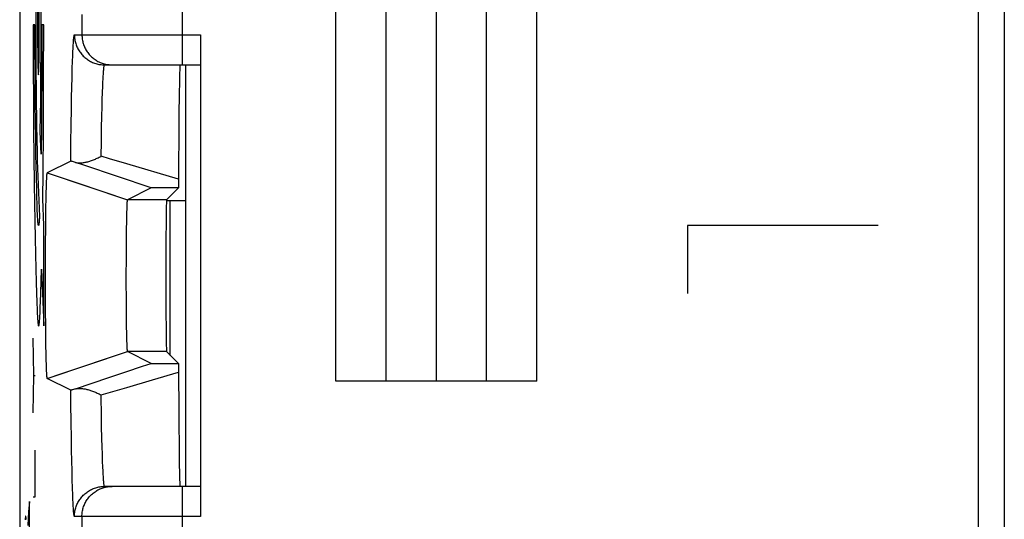
# Model space of a CAD drawing. Units: millimetres. Extents: x -11.3 to 11, y -24.4 to 24.6.
# Drawn here: x -11.3 to -1.5, y -4.8 to 0.2 of the extents above; entities that cross this region are included whole.
import ezdxf

# ---------------------------------------------------------------- set-up
doc = ezdxf.new("R2010")
doc.units = ezdxf.units.MM
doc.header["$LTSCALE"] = 16.335
doc.layers.get('0').update_dxf_attribs({"linetype": 'CONTINUOUS'})
for name, color, linetype in [('ASSI', 7, 'CONTINUOUS'), ('CURVE', 7, 'CONTINUOUS'), ('DRAFT', 7, 'CONTINUOUS'), ('IMPORT_IGES', 7, 'CONTINUOUS'), ('RACCORDO', 7, 'CONTINUOUS'), ('SMUSSO', 7, 'CONTINUOUS')]:
    doc.layers.add(name, color=color, linetype=linetype)

msp = doc.modelspace()

# ---------------------------------------------------------------- linework, layer by layer
at = {"color": 7, "linetype": 'CONTINUOUS'}
for p, q in [((-1.7411, -10.4688), (-1.7411, 15.2688)), ((-9.7911, -3.1441), (-9.7911, -1.6))]:
    msp.add_line(p, q, dxfattribs=at)
at = {"layer": 'ASSI', "color": 7, "linetype": 'CONTINUOUS'}
for p, q in [((-11.2911, 17.8217), (-11.2911, -17.5217)), ((-1.7411, -10.4688), (-1.7411, 15.2688)), ((-9.4911, 0.05), (-9.4911, -4.75)), ((-10.4456, -0.25), (-9.4911, -0.25)), ((-9.6995, -0.3719), (-9.7007, -0.4248)), ((-9.6983, -0.3283), (-9.6995, -0.3719)), ((-9.7007, -0.4248), (-9.7026, -0.5328)), ((-9.7026, -0.5328), (-9.7053, -0.7541)), ((-9.7053, -0.7541), (-9.7101, -1.4579)), ((-10.7824, -1.2086), (-11.016, -1.3254)), ((-10.7558, -1.2156), (-10.7639, -1.2132)), ((-10.7465, -1.2184), (-10.7558, -1.2156)), ((-10.736, -1.2216), (-10.7465, -1.2184)), ((-11.0218, -1.3793), (-11.0213, -1.3699)), ((-11.0213, -1.3699), (-11.0209, -1.3641)), ((-11.0209, -1.3641), (-11.0206, -1.3587)), ((-11.0206, -1.3587), (-11.0203, -1.3537)), ((-11.0203, -1.3537), (-11.0199, -1.3491)), ((-11.016, -1.3254), (-10.7175, -1.4254)), ((-11.0254, -1.4745), (-11.0244, -1.4441)), ((-11.0244, -1.4441), (-11.0236, -1.4213)), ((-11.0236, -1.4213), (-11.023, -1.4047)), ((-11.023, -1.4047), (-11.0223, -1.3896)), ((-11.0223, -1.3896), (-11.0218, -1.3793)), ((-9.7101, -1.4579), (-9.7102, -1.475)), ((-11.028, -1.5841), (-11.0266, -1.5199)), ((-11.0266, -1.5199), (-11.0254, -1.4745)), ((-9.9821, -1.4765), (-10.2161, -1.5935)), ((-9.9735, -1.4762), (-9.9772, -1.4763)), ((-9.9657, -1.4761), (-9.9735, -1.4762)), ((-9.947, -1.4759), (-9.9657, -1.4761)), ((-9.9375, -1.4758), (-9.947, -1.4759)), ((-9.8221, -1.4753), (-9.9375, -1.4758)), ((-9.7102, -1.475), (-9.8287, -1.5935)), ((-11.0295, -1.671), (-11.028, -1.5841)), ((-10.2217, -1.6683), (-10.2211, -1.6528)), ((-10.2211, -1.6528), (-10.2206, -1.6416)), ((-10.2206, -1.6416), (-10.2202, -1.634)), ((-10.2202, -1.634), (-10.2199, -1.627)), ((-10.2199, -1.627), (-10.2196, -1.6227)), ((-10.2196, -1.6227), (-10.2193, -1.6187)), ((-10.2193, -1.6187), (-10.2191, -1.615)), ((-10.2191, -1.615), (-10.2188, -1.6115)), ((-11.0309, -1.7763), (-11.0295, -1.671)), ((-10.2253, -1.8101), (-10.2242, -1.7556)), ((-10.2242, -1.7556), (-10.2232, -1.7163)), ((-10.2232, -1.7163), (-10.2224, -1.6891)), ((-10.2224, -1.6891), (-10.2217, -1.6683)), ((-11.0321, -1.8911), (-11.0309, -1.7763)), ((-10.2265, -1.8885), (-10.2253, -1.8101)), ((-11.033, -2.0136), (-11.0321, -1.8911)), ((-10.2276, -1.9821), (-10.2265, -1.8885)), ((-11.0336, -2.1518), (-11.033, -2.0136)), ((-10.2285, -2.0907), (-10.2276, -1.9821)), ((-11.0339, -2.2938), (-11.0336, -2.1518)), ((-10.229, -2.2056), (-10.2285, -2.0907)), ((-10.2293, -2.324), (-10.229, -2.2056)), ((-11.0339, -2.4369), (-11.0339, -2.2938)), ((-10.2292, -2.443), (-10.2293, -2.324)), ((-11.0335, -2.5783), (-11.0339, -2.4369)), ((-10.2288, -2.5597), (-10.2292, -2.443)), ((-11.0328, -2.7153), (-11.0335, -2.5783)), ((-10.228, -2.6714), (-10.2288, -2.5597)), ((-11.0318, -2.8363), (-11.0328, -2.7153)), ((-10.227, -2.769), (-10.228, -2.6714)), ((-11.0306, -2.949), (-11.0318, -2.8363)), ((-10.2258, -2.8575), (-10.227, -2.769)), ((-10.2246, -2.9253), (-10.2258, -2.8575)), ((-10.2235, -2.9712), (-10.2246, -2.9253)), ((-11.0292, -3.0442), (-11.0306, -2.949)), ((-10.2226, -3.0035), (-10.2235, -2.9712)), ((-10.2219, -3.0251), (-10.2226, -3.0035)), ((-10.2213, -3.0413), (-10.2219, -3.0251)), ((-11.0277, -3.1294), (-11.0292, -3.0442)), ((-11.0263, -3.192), (-11.0277, -3.1294)), ((-10.2209, -3.053), (-10.2213, -3.0413)), ((-10.2204, -3.0636), (-10.2209, -3.053)), ((-10.22, -3.0708), (-10.2204, -3.0636)), ((-10.2196, -3.0773), (-10.22, -3.0708)), ((-10.2193, -3.0814), (-10.2196, -3.0773)), ((-10.2191, -3.0851), (-10.2193, -3.0814)), ((-10.2188, -3.0885), (-10.2191, -3.0851)), ((-10.2186, -3.0916), (-10.2188, -3.0885)), ((-9.9821, -3.2235), (-10.2161, -3.1066)), ((-9.7102, -3.225), (-9.8287, -3.1066)), ((-11.0251, -3.236), (-11.0263, -3.192)), ((-9.9736, -3.2238), (-9.9688, -3.2239)), ((-9.9688, -3.2239), (-9.9561, -3.2241)), ((-9.9561, -3.2241), (-9.9219, -3.2243)), ((-9.9219, -3.2243), (-9.7102, -3.225)), ((-9.7102, -3.225), (-9.7068, -3.7801)), ((-11.0241, -3.2653), (-11.0251, -3.236)), ((-11.0233, -3.2872), (-11.0241, -3.2653)), ((-11.0226, -3.3031), (-11.0233, -3.2872)), ((-11.022, -3.3174), (-11.0226, -3.3031)), ((-11.0215, -3.3271), (-11.022, -3.3174)), ((-11.0209, -3.3359), (-11.0215, -3.3271)), ((-11.016, -3.3747), (-10.8805, -3.3293)), ((-10.4023, -3.3655), (-10.2346, -3.3088)), ((-11.0206, -3.3413), (-11.0209, -3.3359)), ((-11.0203, -3.3463), (-11.0206, -3.3413)), ((-11.0199, -3.3509), (-11.0203, -3.3463)), ((-11.0196, -3.3551), (-11.0199, -3.3509)), ((-10.7824, -3.4915), (-11.016, -3.3747)), ((-10.736, -3.4784), (-10.5694, -3.422)), ((-10.5694, -3.422), (-10.4023, -3.3655)), ((-10.7465, -3.4816), (-10.7558, -3.4844)), ((-10.736, -3.4784), (-10.7465, -3.4816)), ((-9.7068, -3.7801), (-9.7036, -4.0909)), ((-9.7036, -4.0909), (-9.7015, -4.235)), ((-9.7015, -4.235), (-9.6999, -4.3115)), ((-9.6999, -4.3115), (-9.6987, -4.3582)), ((-9.6987, -4.3582), (-9.6979, -4.3842)), ((-9.6979, -4.3842), (-9.6971, -4.4059)), ((-9.4911, -4.45), (-10.4456, -4.45))]:
    msp.add_line(p, q, dxfattribs=at)
at = {"layer": 'ASSI', "color": 250, "linetype": 'CONTINUOUS'}
for p, q in [((-9.6713, -0.25), (-9.6713, 0.55)), ((-10.6711, 0.25), (-10.6711, 0.05)), ((-10.7455, 0.05), (-9.4911, 0.05)), ((-10.7611, -0.1217), (-10.7593, -0.084)), ((-10.7645, -0.2104), (-10.7628, -0.1639)), ((-10.7628, -0.1639), (-10.7611, -0.1217)), ((-10.7694, -0.3755), (-10.767, -0.2883)), ((-10.767, -0.2883), (-10.7645, -0.2104)), ((-10.7716, -0.4716), (-10.7694, -0.3755)), ((-10.4622, -0.4232), (-10.4606, -0.389)), ((-10.7738, -0.5762), (-10.7716, -0.4716)), ((-10.4663, -0.5241), (-10.4639, -0.4609)), ((-10.4639, -0.4609), (-10.4622, -0.4232)), ((-10.7758, -0.6888), (-10.7738, -0.5762)), ((-10.4686, -0.595), (-10.4663, -0.5241)), ((-10.4729, -0.7583), (-10.4708, -0.6731)), ((-10.4708, -0.6731), (-10.4686, -0.595)), ((-10.7783, -0.8505), (-10.7758, -0.6888)), ((-10.4755, -0.8821), (-10.4729, -0.7583)), ((-10.7805, -1.0242), (-10.7783, -0.8505)), ((-10.478, -1.0168), (-10.4755, -0.8821)), ((-10.7824, -1.2086), (-10.7805, -1.0242)), ((-10.4801, -1.1613), (-10.478, -1.0168)), ((-10.3956, -1.1864), (-10.4801, -1.1613)), ((-10.7175, -1.4254), (-10.2161, -1.5935)), ((-9.8287, -1.5935), (-10.2161, -1.5935)), ((-10.8805, -3.3293), (-10.2161, -3.1066)), ((-9.8287, -3.1066), (-10.2161, -3.1066)), ((-9.9677, -3.3871), (-9.7097, -3.3109)), ((-10.2245, -3.463), (-9.9677, -3.3871)), ((-10.781, -3.6307), (-10.7824, -3.4915)), ((-10.4801, -3.5387), (-10.2245, -3.463)), ((-10.7788, -3.8072), (-10.781, -3.6307)), ((-10.4749, -3.85), (-10.4774, -3.7179)), ((-10.7764, -3.972), (-10.7788, -3.8072)), ((-10.4722, -3.9709), (-10.4749, -3.85)), ((-10.7744, -4.0872), (-10.7764, -3.972)), ((-10.4701, -4.0537), (-10.4722, -3.9709)), ((-10.7723, -4.1945), (-10.7744, -4.0872)), ((-10.4678, -4.1295), (-10.4701, -4.0537)), ((-10.7701, -4.2935), (-10.7723, -4.1945)), ((-10.4655, -4.1978), (-10.4678, -4.1295)), ((-10.4631, -4.2584), (-10.4655, -4.1978)), ((-10.7678, -4.3837), (-10.7701, -4.2935)), ((-10.4614, -4.2944), (-10.4631, -4.2584)), ((-10.4597, -4.3267), (-10.4614, -4.2944)), ((-10.7654, -4.4647), (-10.7678, -4.3837)), ((-10.458, -4.3554), (-10.4597, -4.3267)), ((-10.7628, -4.5362), (-10.7654, -4.4647)), ((-9.6713, -5.25), (-9.6713, -4.45)), ((-10.7611, -4.5783), (-10.7628, -4.5362)), ((-10.7593, -4.616), (-10.7611, -4.5783)), ((-10.7576, -4.6492), (-10.7593, -4.616)), ((-9.4911, -4.75), (-10.7455, -4.75)), ((-10.6711, -4.75), (-10.6711, -4.95))]:
    msp.add_line(p, q, dxfattribs=at)
for points in [[(-10.7593, -0.084), (-10.7576, -0.0509), (-10.7567, -0.036), (-10.7557, -0.0223), (-10.7548, -0.0098), (-10.7539, 0.0016), (-10.753, 0.0117), (-10.7521, 0.0207), (-10.7511, 0.0285), (-10.7502, 0.0351), (-10.7493, 0.0405), (-10.7483, 0.0446), (-10.7474, 0.0476), (-10.7465, 0.0494), (-10.7455, 0.05)], [(-10.7455, 0.05), (-10.7453, 0.0388), (-10.7447, 0.0276), (-10.7437, 0.0164), (-10.7422, 0.0053), (-10.7403, -0.0058), (-10.738, -0.0168), (-10.7353, -0.0277), (-10.7322, -0.0384), (-10.7287, -0.0491), (-10.7248, -0.0596), (-10.7205, -0.07), (-10.7158, -0.0802), (-10.7108, -0.0902), (-10.7054, -0.1), (-10.6996, -0.1096), (-10.6934, -0.119), (-10.6869, -0.1282), (-10.6801, -0.1371), (-10.6729, -0.1457), (-10.6655, -0.1541), (-10.6577, -0.1621), (-10.6496, -0.1699), (-10.6412, -0.1774), (-10.6326, -0.1846), (-10.6237, -0.1914), (-10.6146, -0.1979), (-10.6052, -0.204), (-10.5956, -0.2098), (-10.5857, -0.2152), (-10.5757, -0.2203), (-10.5655, -0.225), (-10.5552, -0.2293), (-10.5447, -0.2332), (-10.534, -0.2367), (-10.5232, -0.2398), (-10.5123, -0.2425), (-10.5014, -0.2448), (-10.4903, -0.2467), (-10.4792, -0.2481), (-10.468, -0.2492), (-10.4568, -0.2498), (-10.4456, -0.25)], [(-10.6711, 0.05), (-10.6709, 0.0388), (-10.6703, 0.0276), (-10.6693, 0.0164), (-10.6678, 0.0053), (-10.6659, -0.0058), (-10.6636, -0.0168), (-10.6609, -0.0277), (-10.6578, -0.0384), (-10.6543, -0.0491), (-10.6504, -0.0596), (-10.6461, -0.07), (-10.6414, -0.0802), (-10.6364, -0.0902), (-10.631, -0.1), (-10.6252, -0.1096), (-10.619, -0.119), (-10.6125, -0.1282), (-10.6057, -0.1371), (-10.5985, -0.1457), (-10.5911, -0.1541), (-10.5833, -0.1621), (-10.5752, -0.1699), (-10.5668, -0.1774), (-10.5582, -0.1846), (-10.5493, -0.1914), (-10.5402, -0.1979), (-10.5308, -0.204), (-10.5212, -0.2098), (-10.5113, -0.2152), (-10.5013, -0.2203), (-10.4911, -0.225), (-10.4808, -0.2293), (-10.4703, -0.2332), (-10.4596, -0.2367), (-10.4488, -0.2398), (-10.4379, -0.2425), (-10.427, -0.2448), (-10.4159, -0.2467), (-10.4048, -0.2481), (-10.3936, -0.2492)], [(-10.4606, -0.389), (-10.4589, -0.3585), (-10.458, -0.3446), (-10.4572, -0.3316), (-10.4563, -0.3196), (-10.4554, -0.3085), (-10.4545, -0.2984), (-10.4536, -0.2892), (-10.4528, -0.2809), (-10.4519, -0.2737), (-10.451, -0.2674), (-10.4501, -0.2621), (-10.4492, -0.2577), (-10.4483, -0.2543), (-10.4474, -0.2519), (-10.4465, -0.2505), (-10.4456, -0.25)], [(-10.3936, -0.2492), (-10.3824, -0.2498), (-10.3712, -0.25)], [(-9.7097, -1.3892), (-10.2257, -1.2367), (-10.3956, -1.1864)], [(-10.4774, -3.7179), (-10.4796, -3.5757), (-10.4801, -3.5387)], [(-10.4456, -4.45), (-10.4465, -4.4495), (-10.4474, -4.4481), (-10.4483, -4.4457), (-10.4492, -4.4423), (-10.4501, -4.4379), (-10.451, -4.4326), (-10.4519, -4.4263), (-10.4528, -4.4191), (-10.4536, -4.4108), (-10.4545, -4.4017), (-10.4554, -4.3915), (-10.4563, -4.3804), (-10.4572, -4.3684), (-10.458, -4.3554)], [(-10.7455, -4.75), (-10.7453, -4.7388), (-10.7447, -4.7276), (-10.7437, -4.7164), (-10.7422, -4.7053), (-10.7403, -4.6942), (-10.738, -4.6833), (-10.7353, -4.6724), (-10.7322, -4.6616), (-10.7287, -4.6509), (-10.7248, -4.6404), (-10.7205, -4.63), (-10.7158, -4.6198), (-10.7108, -4.6098), (-10.7054, -4.6), (-10.6996, -4.5904), (-10.6934, -4.581), (-10.6869, -4.5719), (-10.6801, -4.563), (-10.6729, -4.5543), (-10.6655, -4.546), (-10.6577, -4.5379), (-10.6496, -4.5301), (-10.6412, -4.5226), (-10.6326, -4.5155), (-10.6237, -4.5086), (-10.6146, -4.5021), (-10.6052, -4.496), (-10.5956, -4.4902), (-10.5857, -4.4848), (-10.5757, -4.4797), (-10.5655, -4.475), (-10.5552, -4.4707), (-10.5447, -4.4668), (-10.534, -4.4633), (-10.5232, -4.4602), (-10.5123, -4.4575), (-10.5014, -4.4552), (-10.4903, -4.4534), (-10.4792, -4.4519), (-10.468, -4.4509), (-10.4568, -4.4502), (-10.4456, -4.45)], [(-10.6711, -4.75), (-10.6709, -4.7388), (-10.6703, -4.7276), (-10.6693, -4.7164), (-10.6678, -4.7053), (-10.6659, -4.6942), (-10.6636, -4.6833), (-10.6609, -4.6724), (-10.6578, -4.6616), (-10.6543, -4.6509), (-10.6504, -4.6404), (-10.6461, -4.63), (-10.6414, -4.6198), (-10.6364, -4.6098), (-10.631, -4.6), (-10.6252, -4.5904), (-10.619, -4.581), (-10.6125, -4.5719), (-10.6057, -4.563), (-10.5985, -4.5543), (-10.5911, -4.546), (-10.5833, -4.5379), (-10.5752, -4.5301), (-10.5668, -4.5226), (-10.5582, -4.5155), (-10.5493, -4.5086), (-10.5402, -4.5021), (-10.5308, -4.496), (-10.5212, -4.4902), (-10.5113, -4.4848), (-10.5013, -4.4797), (-10.4911, -4.475), (-10.4808, -4.4707), (-10.4703, -4.4668), (-10.4596, -4.4633), (-10.4488, -4.4602), (-10.4379, -4.4575), (-10.427, -4.4552), (-10.4159, -4.4534), (-10.4048, -4.4519), (-10.3936, -4.4509)], [(-10.3936, -4.4509), (-10.3824, -4.4502), (-10.3712, -4.45)], [(-10.7455, -4.75), (-10.7465, -4.7494), (-10.7474, -4.7476), (-10.7483, -4.7447), (-10.7493, -4.7405), (-10.7502, -4.7351), (-10.7511, -4.7285), (-10.7521, -4.7207), (-10.753, -4.7118), (-10.7539, -4.7016), (-10.7548, -4.6902), (-10.7557, -4.6777), (-10.7567, -4.664), (-10.7576, -4.6492)]]:
    msp.add_lwpolyline(points, dxfattribs=at)
at = {"layer": 'ASSI', "color": 7, "linetype": 'CONTINUOUS'}
for points in [[(-9.6971, -0.2942), (-9.6975, -0.3045), (-9.6983, -0.3283)], [(-9.6946, -0.2549), (-9.6951, -0.2588), (-9.6955, -0.2637), (-9.6959, -0.2697), (-9.6963, -0.2768), (-9.6967, -0.2849), (-9.6971, -0.2942)], [(-9.6934, -0.25), (-9.6938, -0.2506), (-9.6942, -0.2522), (-9.6946, -0.2549)], [(-10.7361, -1.2216), (-10.73, -1.2233), (-10.7236, -1.2247), (-10.717, -1.2257), (-10.7101, -1.2265), (-10.7029, -1.227), (-10.6956, -1.2271), (-10.688, -1.227), (-10.6802, -1.2267), (-10.6723, -1.226), (-10.6641, -1.2251), (-10.6558, -1.224), (-10.6474, -1.2226), (-10.6388, -1.2209), (-10.63, -1.2191), (-10.6212, -1.217), (-10.6122, -1.2146), (-10.6032, -1.2121), (-10.594, -1.2093), (-10.5848, -1.2064), (-10.5755, -1.2032), (-10.5661, -1.1998), (-10.5567, -1.1963), (-10.5472, -1.1925), (-10.5377, -1.1886), (-10.5281, -1.1845), (-10.5185, -1.1802), (-10.5089, -1.1757), (-10.4993, -1.1711), (-10.4897, -1.1663), (-10.4801, -1.1614)], [(-10.7639, -1.2132), (-10.7674, -1.2121), (-10.7706, -1.2112), (-10.7735, -1.2105), (-10.776, -1.2098), (-10.7781, -1.2093), (-10.7798, -1.2089), (-10.7811, -1.2086), (-10.7819, -1.2085), (-10.7824, -1.2086)], [(-9.9821, -1.4765), (-10.6533, -1.2496), (-10.736, -1.2216)], [(-11.0199, -1.3491), (-11.0196, -1.3449), (-11.0194, -1.343), (-11.0192, -1.3411), (-11.019, -1.3394), (-11.0188, -1.3377), (-11.0187, -1.3362), (-11.0185, -1.3347), (-11.0183, -1.3334), (-11.0181, -1.3322), (-11.018, -1.331), (-11.0178, -1.33), (-11.0176, -1.3291), (-11.0174, -1.3283), (-11.0172, -1.3275), (-11.0171, -1.3269), (-11.0169, -1.3264), (-11.0167, -1.326), (-11.0165, -1.3257), (-11.0163, -1.3255), (-11.0162, -1.3254), (-11.016, -1.3254)], [(-9.9772, -1.4763), (-9.9787, -1.4763), (-9.9799, -1.4763), (-9.9808, -1.4764), (-9.9815, -1.4764), (-9.982, -1.4765), (-9.9821, -1.4765)], [(-9.7102, -1.475), (-9.7246, -1.4751), (-9.8221, -1.4753)], [(-10.2188, -1.6115), (-10.2186, -1.6084), (-10.2184, -1.6069), (-10.2183, -1.6055), (-10.2182, -1.6042), (-10.218, -1.603), (-10.2179, -1.6018), (-10.2178, -1.6007), (-10.2177, -1.5997), (-10.2175, -1.5988), (-10.2174, -1.5979), (-10.2173, -1.5971), (-10.2171, -1.5964), (-10.217, -1.5958), (-10.2169, -1.5952), (-10.2167, -1.5948), (-10.2166, -1.5943), (-10.2165, -1.594), (-10.2163, -1.5938), (-10.2162, -1.5936), (-10.2161, -1.5935)], [(-10.2161, -3.1066), (-10.2162, -3.1065), (-10.2163, -3.1063), (-10.2165, -3.106), (-10.2166, -3.1057), (-10.2167, -3.1053), (-10.2169, -3.1048), (-10.217, -3.1042), (-10.2171, -3.1036), (-10.2173, -3.1029), (-10.2174, -3.1021), (-10.2175, -3.1012), (-10.2177, -3.1003), (-10.2178, -3.0993), (-10.2179, -3.0982), (-10.218, -3.097), (-10.2182, -3.0958), (-10.2183, -3.0945), (-10.2184, -3.0931), (-10.2186, -3.0916)], [(-10.2346, -3.3088), (-10.0664, -3.252), (-9.9821, -3.2235)], [(-9.9821, -3.2235), (-9.9819, -3.2236), (-9.9815, -3.2236), (-9.9808, -3.2236), (-9.9799, -3.2237), (-9.9787, -3.2237), (-9.9772, -3.2238), (-9.9736, -3.2238)], [(-11.016, -3.3747), (-11.0162, -3.3747), (-11.0163, -3.3746), (-11.0165, -3.3744), (-11.0167, -3.374), (-11.0169, -3.3736), (-11.0171, -3.3731), (-11.0172, -3.3725), (-11.0174, -3.3718), (-11.0176, -3.3709), (-11.0178, -3.37), (-11.018, -3.369), (-11.0181, -3.3679), (-11.0183, -3.3666), (-11.0185, -3.3653), (-11.0187, -3.3638), (-11.0188, -3.3623), (-11.019, -3.3607), (-11.0192, -3.3589), (-11.0194, -3.3571), (-11.0196, -3.3551)], [(-10.7558, -3.4844), (-10.7639, -3.4869), (-10.7674, -3.4879), (-10.7706, -3.4888), (-10.7735, -3.4896), (-10.776, -3.4902), (-10.7781, -3.4908), (-10.7798, -3.4911), (-10.7811, -3.4914), (-10.7819, -3.4915), (-10.7824, -3.4915)], [(-10.7361, -3.4784), (-10.73, -3.4767), (-10.7236, -3.4754), (-10.717, -3.4743), (-10.7101, -3.4735), (-10.7029, -3.4731), (-10.6956, -3.4729), (-10.688, -3.473), (-10.6802, -3.4734), (-10.6723, -3.474), (-10.6641, -3.4749), (-10.6558, -3.476), (-10.6474, -3.4774), (-10.6388, -3.4791), (-10.63, -3.481), (-10.6212, -3.4831), (-10.6122, -3.4854), (-10.6032, -3.4879), (-10.594, -3.4907), (-10.5848, -3.4937), (-10.5755, -3.4968), (-10.5661, -3.5002), (-10.5567, -3.5038), (-10.5472, -3.5075), (-10.5377, -3.5114), (-10.5281, -3.5156), (-10.5185, -3.5198), (-10.5089, -3.5243), (-10.4993, -3.5289), (-10.4897, -3.5337), (-10.4801, -3.5387)], [(-9.6971, -4.4059), (-9.6967, -4.4151), (-9.6963, -4.4233), (-9.6959, -4.4303), (-9.6955, -4.4363), (-9.6951, -4.4413), (-9.6946, -4.4451), (-9.6942, -4.4478), (-9.6938, -4.4495), (-9.6934, -4.45)]]:
    msp.add_lwpolyline(points, dxfattribs=at)
msp.add_ellipse((-9.8286, -2.35), major_axis=(0, 0.7566), ratio=0.008727, start_param=0.008727, end_param=3.132866, dxfattribs=at)
at = {"layer": 'CURVE', "color": 250, "linetype": 'CONTINUOUS'}
for p, q in [((-8.1411, -3.4009), (-8.1411, 2.5991)), ((-7.6411, -3.4009), (-7.6411, 2.5991)), ((-7.1411, -3.4009), (-7.1411, 2.5991)), ((-6.6411, -3.4009), (-6.6411, 2.5991)), ((-6.1411, -3.4009), (-6.1411, 2.5991)), ((-11.1304, 0.3115), (-11.1306, 0.112)), ((-11.0783, 0.1217), (-11.0788, 0.3555)), ((-11.1568, 0.15), (-11.1567, -0.0218)), ((-11.1394, 0.15), (-11.1568, 0.15)), ((-11.1393, 0.0412), (-11.1394, 0.15)), ((-11.1306, 0.112), (-11.1296, -0.2329)), ((-11.0786, -0.1112), (-11.0783, 0.1217)), ((-11.0696, 0.15), (-11.0697, -0.0226)), ((-11.0521, 0.15), (-11.0696, 0.15)), ((-11.053, -0.3783), (-11.0521, 0.15)), ((-11.1389, -0.1209), (-11.1393, 0.0412)), ((-11.1567, -0.0218), (-11.156, -0.2779)), ((-11.0697, -0.0226), (-11.0701, -0.1957)), ((-11.1382, -0.2798), (-11.1389, -0.1209)), ((-11.0796, -0.3357), (-11.0786, -0.1112)), ((-11.0701, -0.1957), (-11.071, -0.4098)), ((-11.156, -0.2779), (-11.1544, -0.6108)), ((-11.137, -0.4648), (-11.1382, -0.2798)), ((-11.1296, -0.2329), (-11.1271, -0.5666)), ((-11.0818, -0.5978), (-11.0796, -0.3357)), ((-11.0555, -0.8959), (-11.053, -0.3783)), ((-11.1355, -0.6415), (-11.137, -0.4648)), ((-11.071, -0.4098), (-11.0723, -0.6182)), ((-11.1271, -0.5666), (-11.1239, -0.8342)), ((-11.1544, -0.6108), (-11.1523, -0.8952)), ((-11.1337, -0.8143), (-11.1355, -0.6415)), ((-11.0837, -0.7594), (-11.0818, -0.5978)), ((-11.0723, -0.6182), (-11.0736, -0.7784)), ((-11.086, -0.9136), (-11.0837, -0.7594)), ((-11.0736, -0.7784), (-11.0751, -0.9307)), ((-11.1315, -0.9795), (-11.1337, -0.8143)), ((-11.1239, -0.8342), (-11.1209, -1.0065)), ((-11.1523, -0.8952), (-11.1498, -1.1654)), ((-11.129, -1.1433), (-11.1315, -0.9795)), ((-11.0778, -1.1403), (-11.086, -0.9136)), ((-11.0751, -0.9307), (-11.0769, -1.0733)), ((-11.0589, -1.3279), (-11.0555, -0.8959)), ((-11.1209, -1.0065), (-11.1187, -1.1038)), ((-11.0769, -1.0733), (-11.0778, -1.1404)), ((-11.1498, -1.1654), (-11.1465, -1.4363)), ((-11.127, -1.2569), (-11.129, -1.1433)), ((-11.1187, -1.1038), (-11.117, -1.1661)), ((-11.117, -1.1661), (-11.1158, -1.202)), ((-11.1249, -1.3632), (-11.127, -1.2569)), ((-11.1158, -1.202), (-11.0942, -1.7618)), ((-11.1218, -1.4934), (-11.1249, -1.3632)), ((-11.0618, -1.5841), (-11.0589, -1.3279)), ((-11.1465, -1.4363), (-11.1439, -1.6268)), ((-11.1198, -1.5672), (-11.1218, -1.4934)), ((-11.1177, -1.6342), (-11.1198, -1.5672)), ((-11.1439, -1.6268), (-11.141, -1.8071)), ((-11.1156, -1.6927), (-11.1177, -1.6342)), ((-11.0521, -1.85), (-11.0618, -1.5841)), ((-11.1135, -1.7425), (-11.1156, -1.6927)), ((-11.141, -1.8071), (-11.1379, -1.9766)), ((-11.0521, -2.85), (-11.0521, -1.85)), ((-4.6411, -1.85), (-4.6411, -2.5286)), ((-2.7411, -1.85), (-4.6411, -1.85)), ((-11.1379, -1.9766), (-11.1347, -2.1352)), ((-11.1347, -2.1352), (-11.1313, -2.2815)), ((-11.1313, -2.2815), (-11.1277, -2.4146)), ((-11.0771, -2.4087), (-11.0739, -2.2863)), ((-11.0739, -2.2863), (-11.0521, -2.85)), ((-11.1277, -2.4146), (-11.1242, -2.5253)), ((-11.0804, -2.5187), (-11.0771, -2.4087)), ((-11.1242, -2.5253), (-11.1209, -2.6157)), ((-11.1209, -2.6157), (-11.1176, -2.6927)), ((-11.1487, -3.3453), (-11.1584, -2.9738)), ((-11.1584, -3.7167), (-11.1487, -3.3453)), ((-11.1487, -3.3453), (-11.1357, -3.3453)), ((-6.1411, -3.4009), (-8.1411, -3.4009)), ((-11.1357, -4.5524), (-11.1357, -4.0881)), ((-11.195, -5.1819), (-11.195, -4.5997)), ((-11.1584, -4.5524), (-11.1357, -4.5524))]:
    msp.add_line(p, q, dxfattribs=at)
for points in [[(-11.1045, 0.6499), (-11.1062, 0.6404), (-11.1078, 0.6122), (-11.1093, 0.5664), (-11.1107, 0.5035), (-11.1117, 0.4281), (-11.1125, 0.3421), (-11.113, 0.2488), (-11.1132, 0.15), (-11.113, 0.0529), (-11.1126, -0.0405), (-11.1118, -0.1267), (-11.1107, -0.2035), (-11.1093, -0.2654), (-11.1078, -0.3116), (-11.1062, -0.3401), (-11.1045, -0.3499)], [(-11.1045, -0.3499), (-11.1028, -0.3404), (-11.1012, -0.3122), (-11.0997, -0.2664), (-11.0983, -0.2035), (-11.0972, -0.1281), (-11.0964, -0.0421), (-11.0959, 0.0512), (-11.0958, 0.15), (-11.0959, 0.2471), (-11.0964, 0.3405), (-11.0972, 0.4266), (-11.0983, 0.5035), (-11.0996, 0.5654), (-11.1011, 0.6115), (-11.1028, 0.64), (-11.1045, 0.6499)], [(-11.0942, -1.7618), (-11.0952, -1.7791), (-11.0963, -1.7949), (-11.0973, -1.809), (-11.0984, -1.8214), (-11.0994, -1.8317), (-11.1005, -1.84), (-11.1015, -1.846), (-11.1025, -1.8494), (-11.1034, -1.8508), (-11.1044, -1.8502), (-11.1053, -1.8476), (-11.1063, -1.8428), (-11.1072, -1.8359), (-11.1082, -1.8271), (-11.1091, -1.8164), (-11.1102, -1.8014), (-11.1113, -1.784), (-11.1124, -1.7644), (-11.1135, -1.7425)], [(-11.1176, -2.6927), (-11.1159, -2.7259), (-11.1142, -2.7557), (-11.1125, -2.7818), (-11.1108, -2.8037), (-11.109, -2.8218), (-11.1073, -2.8359), (-11.1056, -2.8459), (-11.1039, -2.8514), (-11.1022, -2.8528), (-11.1005, -2.8501), (-11.0988, -2.8432), (-11.0971, -2.8326), (-11.0954, -2.8181), (-11.0938, -2.7999), (-11.0921, -2.7782), (-11.0905, -2.753), (-11.0888, -2.7245), (-11.0872, -2.6929), (-11.0857, -2.6582), (-11.0839, -2.6153), (-11.0804, -2.5187)], [(-11.195, -4.5997), (-11.2019, -4.703), (-11.2107, -4.8388)], [(-11.2272, -4.7776), (-11.2276, -4.7704), (-11.2281, -4.7641), (-11.2287, -4.7581), (-11.2292, -4.7533), (-11.2298, -4.7496), (-11.2304, -4.747), (-11.2309, -4.7455), (-11.2315, -4.7451), (-11.232, -4.7458), (-11.2325, -4.7472), (-11.233, -4.7494), (-11.2335, -4.7525), (-11.234, -4.7564), (-11.2345, -4.7612), (-11.235, -4.7668), (-11.2355, -4.7734), (-11.2359, -4.781)]]:
    msp.add_lwpolyline(points, dxfattribs=at)
at = {"layer": 'DRAFT', "color": 7, "linetype": 'CONTINUOUS'}
msp.add_line((-9.8287, -1.6), (-9.6411, -1.6), dxfattribs=at)
at = {"layer": 'IMPORT_IGES', "color": 7, "linetype": 'CONTINUOUS'}
for p, q in [((-1.4851, 15.15), (-1.4851, -9.85)), ((-9.6411, -0.25), (-9.6411, -4.45))]:
    msp.add_line(p, q, dxfattribs=at)
at = {"layer": 'RACCORDO', "color": 7, "linetype": 'CONTINUOUS'}
for p, q in [((-11.2911, 17.8217), (-11.2911, -17.5217)), ((-9.4911, 0.05), (-9.4911, -4.75)), ((-10.4456, -0.25), (-9.4911, -0.25)), ((-9.6995, -0.3719), (-9.7007, -0.4248)), ((-9.6983, -0.3283), (-9.6995, -0.3719)), ((-9.7007, -0.4248), (-9.7026, -0.5328)), ((-9.7026, -0.5328), (-9.7053, -0.7541)), ((-9.7053, -0.7541), (-9.7101, -1.4579)), ((-10.7824, -1.2086), (-11.016, -1.3254)), ((-10.7558, -1.2156), (-10.7639, -1.2132)), ((-10.7465, -1.2184), (-10.7558, -1.2156)), ((-10.736, -1.2216), (-10.7465, -1.2184)), ((-9.7101, -1.4579), (-9.7102, -1.475)), ((-9.9821, -1.4765), (-10.2161, -1.5935)), ((-9.9735, -1.4762), (-9.9772, -1.4763)), ((-9.9657, -1.4761), (-9.9735, -1.4762)), ((-9.947, -1.4759), (-9.9657, -1.4761)), ((-9.9375, -1.4758), (-9.947, -1.4759)), ((-9.8221, -1.4753), (-9.9375, -1.4758)), ((-9.7102, -1.475), (-9.8287, -1.5935)), ((-9.9821, -3.2235), (-10.2161, -3.1066)), ((-9.7102, -3.225), (-9.8287, -3.1066)), ((-9.9736, -3.2238), (-9.9688, -3.2239)), ((-9.9688, -3.2239), (-9.9561, -3.2241)), ((-9.9561, -3.2241), (-9.9219, -3.2243)), ((-9.9219, -3.2243), (-9.7102, -3.225)), ((-9.7102, -3.225), (-9.7068, -3.7801)), ((-10.7824, -3.4915), (-11.016, -3.3747)), ((-10.7465, -3.4816), (-10.7558, -3.4844)), ((-10.736, -3.4784), (-10.7465, -3.4816)), ((-9.7068, -3.7801), (-9.7036, -4.0909)), ((-9.7036, -4.0909), (-9.7015, -4.235)), ((-9.7015, -4.235), (-9.6999, -4.3115)), ((-9.6999, -4.3115), (-9.6987, -4.3582)), ((-9.6987, -4.3582), (-9.6979, -4.3842)), ((-9.6979, -4.3842), (-9.6971, -4.4059)), ((-9.4911, -4.45), (-10.4456, -4.45))]:
    msp.add_line(p, q, dxfattribs=at)
at = {"layer": 'RACCORDO', "color": 250, "linetype": 'CONTINUOUS'}
for p, q in [((-9.6713, -0.25), (-9.6713, 0.55)), ((-10.6711, 0.25), (-10.6711, 0.05)), ((-10.7455, 0.05), (-9.4911, 0.05)), ((-10.7611, -0.1217), (-10.7593, -0.084)), ((-10.7645, -0.2104), (-10.7628, -0.1639)), ((-10.7628, -0.1639), (-10.7611, -0.1217)), ((-10.7694, -0.3755), (-10.767, -0.2883)), ((-10.767, -0.2883), (-10.7645, -0.2104)), ((-10.7716, -0.4716), (-10.7694, -0.3755)), ((-10.4622, -0.4232), (-10.4606, -0.389)), ((-10.7738, -0.5762), (-10.7716, -0.4716)), ((-10.4663, -0.5241), (-10.4639, -0.4609)), ((-10.4639, -0.4609), (-10.4622, -0.4232)), ((-10.7758, -0.6888), (-10.7738, -0.5762)), ((-10.4686, -0.595), (-10.4663, -0.5241)), ((-10.4729, -0.7583), (-10.4708, -0.6731)), ((-10.4708, -0.6731), (-10.4686, -0.595)), ((-10.7783, -0.8505), (-10.7758, -0.6888)), ((-10.4755, -0.8821), (-10.4729, -0.7583)), ((-10.7805, -1.0242), (-10.7783, -0.8505)), ((-10.478, -1.0168), (-10.4755, -0.8821)), ((-10.7824, -1.2086), (-10.7805, -1.0242)), ((-10.4801, -1.1613), (-10.478, -1.0168)), ((-10.3956, -1.1864), (-10.4801, -1.1613)), ((-10.4023, -3.3655), (-10.2346, -3.3088)), ((-9.9677, -3.3871), (-9.7097, -3.3109)), ((-10.736, -3.4784), (-10.5694, -3.422)), ((-10.5694, -3.422), (-10.4023, -3.3655)), ((-10.2245, -3.463), (-9.9677, -3.3871)), ((-10.781, -3.6307), (-10.7824, -3.4915)), ((-10.4801, -3.5387), (-10.2245, -3.463)), ((-10.7788, -3.8072), (-10.781, -3.6307)), ((-10.4749, -3.85), (-10.4774, -3.7179)), ((-10.7764, -3.972), (-10.7788, -3.8072)), ((-10.4722, -3.9709), (-10.4749, -3.85)), ((-10.7744, -4.0872), (-10.7764, -3.972)), ((-10.4701, -4.0537), (-10.4722, -3.9709)), ((-10.7723, -4.1945), (-10.7744, -4.0872)), ((-10.4678, -4.1295), (-10.4701, -4.0537)), ((-10.7701, -4.2935), (-10.7723, -4.1945)), ((-10.4655, -4.1978), (-10.4678, -4.1295)), ((-10.4631, -4.2584), (-10.4655, -4.1978)), ((-10.7678, -4.3837), (-10.7701, -4.2935)), ((-10.4614, -4.2944), (-10.4631, -4.2584)), ((-10.4597, -4.3267), (-10.4614, -4.2944)), ((-10.7654, -4.4647), (-10.7678, -4.3837)), ((-10.458, -4.3554), (-10.4597, -4.3267)), ((-10.7628, -4.5362), (-10.7654, -4.4647)), ((-9.6713, -5.25), (-9.6713, -4.45)), ((-10.7611, -4.5783), (-10.7628, -4.5362)), ((-10.7593, -4.616), (-10.7611, -4.5783)), ((-10.7576, -4.6492), (-10.7593, -4.616)), ((-9.4911, -4.75), (-10.7455, -4.75)), ((-10.6711, -4.75), (-10.6711, -4.95))]:
    msp.add_line(p, q, dxfattribs=at)
for points in [[(-10.7593, -0.084), (-10.7576, -0.0509), (-10.7567, -0.036), (-10.7557, -0.0223), (-10.7548, -0.0098), (-10.7539, 0.0016), (-10.753, 0.0117), (-10.7521, 0.0207), (-10.7511, 0.0285), (-10.7502, 0.0351), (-10.7493, 0.0405), (-10.7483, 0.0446), (-10.7474, 0.0476), (-10.7465, 0.0494), (-10.7455, 0.05)], [(-10.7455, 0.05), (-10.7453, 0.0388), (-10.7447, 0.0276), (-10.7437, 0.0164), (-10.7422, 0.0053), (-10.7403, -0.0058), (-10.738, -0.0168), (-10.7353, -0.0277), (-10.7322, -0.0384), (-10.7287, -0.0491), (-10.7248, -0.0596), (-10.7205, -0.07), (-10.7158, -0.0802), (-10.7108, -0.0902), (-10.7054, -0.1), (-10.6996, -0.1096), (-10.6934, -0.119), (-10.6869, -0.1282), (-10.6801, -0.1371), (-10.6729, -0.1457), (-10.6655, -0.1541), (-10.6577, -0.1621), (-10.6496, -0.1699), (-10.6412, -0.1774), (-10.6326, -0.1846), (-10.6237, -0.1914), (-10.6146, -0.1979), (-10.6052, -0.204), (-10.5956, -0.2098), (-10.5857, -0.2152), (-10.5757, -0.2203), (-10.5655, -0.225), (-10.5552, -0.2293), (-10.5447, -0.2332), (-10.534, -0.2367), (-10.5232, -0.2398), (-10.5123, -0.2425), (-10.5014, -0.2448), (-10.4903, -0.2467), (-10.4792, -0.2481), (-10.468, -0.2492), (-10.4568, -0.2498), (-10.4456, -0.25)], [(-10.6711, 0.05), (-10.6709, 0.0388), (-10.6703, 0.0276), (-10.6693, 0.0164), (-10.6678, 0.0053), (-10.6659, -0.0058), (-10.6636, -0.0168), (-10.6609, -0.0277), (-10.6578, -0.0384), (-10.6543, -0.0491), (-10.6504, -0.0596), (-10.6461, -0.07), (-10.6414, -0.0802), (-10.6364, -0.0902), (-10.631, -0.1), (-10.6252, -0.1096), (-10.619, -0.119), (-10.6125, -0.1282), (-10.6057, -0.1371), (-10.5985, -0.1457), (-10.5911, -0.1541), (-10.5833, -0.1621), (-10.5752, -0.1699), (-10.5668, -0.1774), (-10.5582, -0.1846), (-10.5493, -0.1914), (-10.5402, -0.1979), (-10.5308, -0.204), (-10.5212, -0.2098), (-10.5113, -0.2152), (-10.5013, -0.2203), (-10.4911, -0.225), (-10.4808, -0.2293), (-10.4703, -0.2332), (-10.4596, -0.2367), (-10.4488, -0.2398), (-10.4379, -0.2425), (-10.427, -0.2448), (-10.4159, -0.2467), (-10.4048, -0.2481), (-10.3936, -0.2492)], [(-10.4606, -0.389), (-10.4589, -0.3585), (-10.458, -0.3446), (-10.4572, -0.3316), (-10.4563, -0.3196), (-10.4554, -0.3085), (-10.4545, -0.2984), (-10.4536, -0.2892), (-10.4528, -0.2809), (-10.4519, -0.2737), (-10.451, -0.2674), (-10.4501, -0.2621), (-10.4492, -0.2577), (-10.4483, -0.2543), (-10.4474, -0.2519), (-10.4465, -0.2505), (-10.4456, -0.25)], [(-10.3936, -0.2492), (-10.3824, -0.2498), (-10.3712, -0.25)], [(-9.9821, -1.4765), (-10.6533, -1.2496), (-10.736, -1.2216)], [(-9.7097, -1.3892), (-10.2257, -1.2367), (-10.3956, -1.1864)], [(-10.2346, -3.3088), (-10.0664, -3.252), (-9.9821, -3.2235)], [(-10.4774, -3.7179), (-10.4796, -3.5757), (-10.4801, -3.5387)], [(-10.4456, -4.45), (-10.4465, -4.4495), (-10.4474, -4.4481), (-10.4483, -4.4457), (-10.4492, -4.4423), (-10.4501, -4.4379), (-10.451, -4.4326), (-10.4519, -4.4263), (-10.4528, -4.4191), (-10.4536, -4.4108), (-10.4545, -4.4017), (-10.4554, -4.3915), (-10.4563, -4.3804), (-10.4572, -4.3684), (-10.458, -4.3554)], [(-10.7455, -4.75), (-10.7453, -4.7388), (-10.7447, -4.7276), (-10.7437, -4.7164), (-10.7422, -4.7053), (-10.7403, -4.6942), (-10.738, -4.6833), (-10.7353, -4.6724), (-10.7322, -4.6616), (-10.7287, -4.6509), (-10.7248, -4.6404), (-10.7205, -4.63), (-10.7158, -4.6198), (-10.7108, -4.6098), (-10.7054, -4.6), (-10.6996, -4.5904), (-10.6934, -4.581), (-10.6869, -4.5719), (-10.6801, -4.563), (-10.6729, -4.5543), (-10.6655, -4.546), (-10.6577, -4.5379), (-10.6496, -4.5301), (-10.6412, -4.5226), (-10.6326, -4.5155), (-10.6237, -4.5086), (-10.6146, -4.5021), (-10.6052, -4.496), (-10.5956, -4.4902), (-10.5857, -4.4848), (-10.5757, -4.4797), (-10.5655, -4.475), (-10.5552, -4.4707), (-10.5447, -4.4668), (-10.534, -4.4633), (-10.5232, -4.4602), (-10.5123, -4.4575), (-10.5014, -4.4552), (-10.4903, -4.4534), (-10.4792, -4.4519), (-10.468, -4.4509), (-10.4568, -4.4502), (-10.4456, -4.45)], [(-10.6711, -4.75), (-10.6709, -4.7388), (-10.6703, -4.7276), (-10.6693, -4.7164), (-10.6678, -4.7053), (-10.6659, -4.6942), (-10.6636, -4.6833), (-10.6609, -4.6724), (-10.6578, -4.6616), (-10.6543, -4.6509), (-10.6504, -4.6404), (-10.6461, -4.63), (-10.6414, -4.6198), (-10.6364, -4.6098), (-10.631, -4.6), (-10.6252, -4.5904), (-10.619, -4.581), (-10.6125, -4.5719), (-10.6057, -4.563), (-10.5985, -4.5543), (-10.5911, -4.546), (-10.5833, -4.5379), (-10.5752, -4.5301), (-10.5668, -4.5226), (-10.5582, -4.5155), (-10.5493, -4.5086), (-10.5402, -4.5021), (-10.5308, -4.496), (-10.5212, -4.4902), (-10.5113, -4.4848), (-10.5013, -4.4797), (-10.4911, -4.475), (-10.4808, -4.4707), (-10.4703, -4.4668), (-10.4596, -4.4633), (-10.4488, -4.4602), (-10.4379, -4.4575), (-10.427, -4.4552), (-10.4159, -4.4534), (-10.4048, -4.4519), (-10.3936, -4.4509)], [(-10.3936, -4.4509), (-10.3824, -4.4502), (-10.3712, -4.45)], [(-10.7455, -4.75), (-10.7465, -4.7494), (-10.7474, -4.7476), (-10.7483, -4.7447), (-10.7493, -4.7405), (-10.7502, -4.7351), (-10.7511, -4.7285), (-10.7521, -4.7207), (-10.753, -4.7118), (-10.7539, -4.7016), (-10.7548, -4.6902), (-10.7557, -4.6777), (-10.7567, -4.664), (-10.7576, -4.6492)]]:
    msp.add_lwpolyline(points, dxfattribs=at)
at = {"layer": 'RACCORDO', "color": 7, "linetype": 'CONTINUOUS'}
for points in [[(-9.6934, -0.25), (-9.6938, -0.2506), (-9.6942, -0.2522), (-9.6946, -0.2549), (-9.6951, -0.2588), (-9.6955, -0.2637), (-9.6959, -0.2697), (-9.6963, -0.2768), (-9.6967, -0.2849), (-9.6971, -0.2942), (-9.6975, -0.3045), (-9.6983, -0.3283)], [(-10.7361, -1.2216), (-10.73, -1.2233), (-10.7236, -1.2247), (-10.717, -1.2257), (-10.7101, -1.2265), (-10.7029, -1.227), (-10.6956, -1.2271), (-10.688, -1.227), (-10.6802, -1.2267), (-10.6723, -1.226), (-10.6641, -1.2251), (-10.6558, -1.224), (-10.6474, -1.2226), (-10.6388, -1.2209), (-10.63, -1.2191), (-10.6212, -1.217), (-10.6122, -1.2146), (-10.6032, -1.2121), (-10.594, -1.2093), (-10.5848, -1.2064), (-10.5755, -1.2032), (-10.5661, -1.1998), (-10.5567, -1.1963), (-10.5472, -1.1925), (-10.5377, -1.1886), (-10.5281, -1.1845), (-10.5185, -1.1802), (-10.5089, -1.1757), (-10.4993, -1.1711), (-10.4897, -1.1663), (-10.4801, -1.1614)], [(-10.7639, -1.2132), (-10.7674, -1.2121), (-10.7706, -1.2112), (-10.7735, -1.2105), (-10.776, -1.2098), (-10.7781, -1.2093), (-10.7798, -1.2089), (-10.7811, -1.2086), (-10.7819, -1.2085), (-10.7824, -1.2086)], [(-9.9772, -1.4763), (-9.9787, -1.4763), (-9.9799, -1.4763), (-9.9808, -1.4764), (-9.9815, -1.4764), (-9.982, -1.4765), (-9.9821, -1.4765)], [(-9.7102, -1.475), (-9.7246, -1.4751), (-9.8221, -1.4753)], [(-9.9821, -3.2235), (-9.9819, -3.2236), (-9.9815, -3.2236), (-9.9808, -3.2236), (-9.9799, -3.2237), (-9.9787, -3.2237), (-9.9772, -3.2238), (-9.9736, -3.2238)], [(-10.7558, -3.4844), (-10.7639, -3.4869), (-10.7674, -3.4879), (-10.7706, -3.4888), (-10.7735, -3.4896), (-10.776, -3.4902), (-10.7781, -3.4908), (-10.7798, -3.4911), (-10.7811, -3.4914), (-10.7819, -3.4915), (-10.7824, -3.4915)], [(-10.7361, -3.4784), (-10.73, -3.4767), (-10.7236, -3.4754), (-10.717, -3.4743), (-10.7101, -3.4735), (-10.7029, -3.4731), (-10.6956, -3.4729), (-10.688, -3.473), (-10.6802, -3.4734), (-10.6723, -3.474), (-10.6641, -3.4749), (-10.6558, -3.476), (-10.6474, -3.4774), (-10.6388, -3.4791), (-10.63, -3.481), (-10.6212, -3.4831), (-10.6122, -3.4854), (-10.6032, -3.4879), (-10.594, -3.4907), (-10.5848, -3.4937), (-10.5755, -3.4968), (-10.5661, -3.5002), (-10.5567, -3.5038), (-10.5472, -3.5075), (-10.5377, -3.5114), (-10.5281, -3.5156), (-10.5185, -3.5198), (-10.5089, -3.5243), (-10.4993, -3.5289), (-10.4897, -3.5337), (-10.4801, -3.5387)], [(-9.6971, -4.4059), (-9.6967, -4.4151), (-9.6963, -4.4233), (-9.6959, -4.4303), (-9.6955, -4.4363), (-9.6951, -4.4413), (-9.6946, -4.4451), (-9.6942, -4.4478), (-9.6938, -4.4495), (-9.6934, -4.45)]]:
    msp.add_lwpolyline(points, dxfattribs=at)
msp.add_ellipse((-9.8286, -2.35), major_axis=(0, 0.7566), ratio=0.008727, start_param=0.008727, end_param=3.132866, dxfattribs=at)
at = {"layer": 'SMUSSO', "color": 7, "linetype": 'CONTINUOUS'}
for p, q in [((-11.0218, -1.3793), (-11.0213, -1.3699)), ((-11.0213, -1.3699), (-11.0209, -1.3641)), ((-11.0209, -1.3641), (-11.0206, -1.3587)), ((-11.0206, -1.3587), (-11.0203, -1.3537)), ((-11.0203, -1.3537), (-11.0199, -1.3491)), ((-11.0254, -1.4745), (-11.0244, -1.4441)), ((-11.0244, -1.4441), (-11.0236, -1.4213)), ((-11.0236, -1.4213), (-11.023, -1.4047)), ((-11.023, -1.4047), (-11.0223, -1.3896)), ((-11.0223, -1.3896), (-11.0218, -1.3793)), ((-11.028, -1.5841), (-11.0266, -1.5199)), ((-11.0266, -1.5199), (-11.0254, -1.4745)), ((-11.0295, -1.671), (-11.028, -1.5841)), ((-10.2217, -1.6683), (-10.2211, -1.6528)), ((-10.2211, -1.6528), (-10.2206, -1.6416)), ((-10.2206, -1.6416), (-10.2202, -1.634)), ((-10.2202, -1.634), (-10.2199, -1.627)), ((-10.2199, -1.627), (-10.2196, -1.6227)), ((-10.2196, -1.6227), (-10.2193, -1.6187)), ((-10.2193, -1.6187), (-10.2191, -1.615)), ((-10.2191, -1.615), (-10.2188, -1.6115)), ((-11.0309, -1.7763), (-11.0295, -1.671)), ((-10.2253, -1.8101), (-10.2242, -1.7556)), ((-10.2242, -1.7556), (-10.2232, -1.7163)), ((-10.2232, -1.7163), (-10.2224, -1.6891)), ((-10.2224, -1.6891), (-10.2217, -1.6683)), ((-11.0321, -1.8911), (-11.0309, -1.7763)), ((-10.2265, -1.8885), (-10.2253, -1.8101)), ((-11.033, -2.0136), (-11.0321, -1.8911)), ((-10.2276, -1.9821), (-10.2265, -1.8885)), ((-11.0336, -2.1518), (-11.033, -2.0136)), ((-10.2285, -2.0907), (-10.2276, -1.9821)), ((-11.0339, -2.2938), (-11.0336, -2.1518)), ((-10.229, -2.2056), (-10.2285, -2.0907)), ((-10.2293, -2.324), (-10.229, -2.2056)), ((-11.0339, -2.4369), (-11.0339, -2.2938)), ((-10.2292, -2.443), (-10.2293, -2.324)), ((-11.0335, -2.5783), (-11.0339, -2.4369)), ((-10.2288, -2.5597), (-10.2292, -2.443)), ((-11.0328, -2.7153), (-11.0335, -2.5783)), ((-10.228, -2.6714), (-10.2288, -2.5597)), ((-11.0318, -2.8363), (-11.0328, -2.7153)), ((-10.227, -2.769), (-10.228, -2.6714)), ((-11.0306, -2.949), (-11.0318, -2.8363)), ((-10.2258, -2.8575), (-10.227, -2.769)), ((-10.2246, -2.9253), (-10.2258, -2.8575)), ((-10.2235, -2.9712), (-10.2246, -2.9253)), ((-11.0292, -3.0442), (-11.0306, -2.949)), ((-10.2226, -3.0035), (-10.2235, -2.9712)), ((-10.2219, -3.0251), (-10.2226, -3.0035)), ((-10.2213, -3.0413), (-10.2219, -3.0251)), ((-11.0277, -3.1294), (-11.0292, -3.0442)), ((-11.0263, -3.192), (-11.0277, -3.1294)), ((-10.2209, -3.053), (-10.2213, -3.0413)), ((-10.2204, -3.0636), (-10.2209, -3.053)), ((-10.22, -3.0708), (-10.2204, -3.0636)), ((-10.2196, -3.0773), (-10.22, -3.0708)), ((-10.2193, -3.0814), (-10.2196, -3.0773)), ((-10.2191, -3.0851), (-10.2193, -3.0814)), ((-10.2188, -3.0885), (-10.2191, -3.0851)), ((-10.2186, -3.0916), (-10.2188, -3.0885)), ((-11.0251, -3.236), (-11.0263, -3.192)), ((-11.0241, -3.2653), (-11.0251, -3.236)), ((-11.0233, -3.2872), (-11.0241, -3.2653)), ((-11.0226, -3.3031), (-11.0233, -3.2872)), ((-11.022, -3.3174), (-11.0226, -3.3031)), ((-11.0215, -3.3271), (-11.022, -3.3174)), ((-11.0209, -3.3359), (-11.0215, -3.3271)), ((-11.0206, -3.3413), (-11.0209, -3.3359)), ((-11.0203, -3.3463), (-11.0206, -3.3413)), ((-11.0199, -3.3509), (-11.0203, -3.3463)), ((-11.0196, -3.3551), (-11.0199, -3.3509))]:
    msp.add_line(p, q, dxfattribs=at)
at = {"layer": 'SMUSSO', "color": 250, "linetype": 'CONTINUOUS'}
for p, q in [((-11.016, -1.3254), (-10.2161, -1.5935)), ((-9.8287, -1.5935), (-10.2161, -1.5935)), ((-11.016, -3.3747), (-10.2161, -3.1066)), ((-9.8287, -3.1066), (-10.2161, -3.1066))]:
    msp.add_line(p, q, dxfattribs=at)
at = {"layer": 'SMUSSO', "color": 7, "linetype": 'CONTINUOUS'}
for points in [[(-11.0199, -1.3491), (-11.0196, -1.3449), (-11.0194, -1.343), (-11.0192, -1.3411), (-11.019, -1.3394), (-11.0188, -1.3377), (-11.0187, -1.3362), (-11.0185, -1.3347), (-11.0183, -1.3334), (-11.0181, -1.3322), (-11.018, -1.331), (-11.0178, -1.33), (-11.0176, -1.3291), (-11.0174, -1.3283), (-11.0172, -1.3275), (-11.0171, -1.3269), (-11.0169, -1.3264), (-11.0167, -1.326), (-11.0165, -1.3257), (-11.0163, -1.3255), (-11.0162, -1.3254), (-11.016, -1.3254)], [(-10.2188, -1.6115), (-10.2186, -1.6084), (-10.2184, -1.6069), (-10.2183, -1.6055), (-10.2182, -1.6042), (-10.218, -1.603), (-10.2179, -1.6018), (-10.2178, -1.6007), (-10.2177, -1.5997), (-10.2175, -1.5988), (-10.2174, -1.5979), (-10.2173, -1.5971), (-10.2171, -1.5964), (-10.217, -1.5958), (-10.2169, -1.5952), (-10.2167, -1.5948), (-10.2166, -1.5943), (-10.2165, -1.594), (-10.2163, -1.5938), (-10.2162, -1.5936), (-10.2161, -1.5935)], [(-10.2161, -3.1066), (-10.2162, -3.1065), (-10.2163, -3.1063), (-10.2165, -3.106), (-10.2166, -3.1057), (-10.2167, -3.1053), (-10.2169, -3.1048), (-10.217, -3.1042), (-10.2171, -3.1036), (-10.2173, -3.1029), (-10.2174, -3.1021), (-10.2175, -3.1012), (-10.2177, -3.1003), (-10.2178, -3.0993), (-10.2179, -3.0982), (-10.218, -3.097), (-10.2182, -3.0958), (-10.2183, -3.0945), (-10.2184, -3.0931), (-10.2186, -3.0916)], [(-11.016, -3.3747), (-11.0162, -3.3747), (-11.0163, -3.3746), (-11.0165, -3.3744), (-11.0167, -3.374), (-11.0169, -3.3736), (-11.0171, -3.3731), (-11.0172, -3.3725), (-11.0174, -3.3718), (-11.0176, -3.3709), (-11.0178, -3.37), (-11.018, -3.369), (-11.0181, -3.3679), (-11.0183, -3.3666), (-11.0185, -3.3653), (-11.0187, -3.3638), (-11.0188, -3.3623), (-11.019, -3.3607), (-11.0192, -3.3589), (-11.0194, -3.3571), (-11.0196, -3.3551)]]:
    msp.add_lwpolyline(points, dxfattribs=at)

doc.saveas('drawing.dxf')
